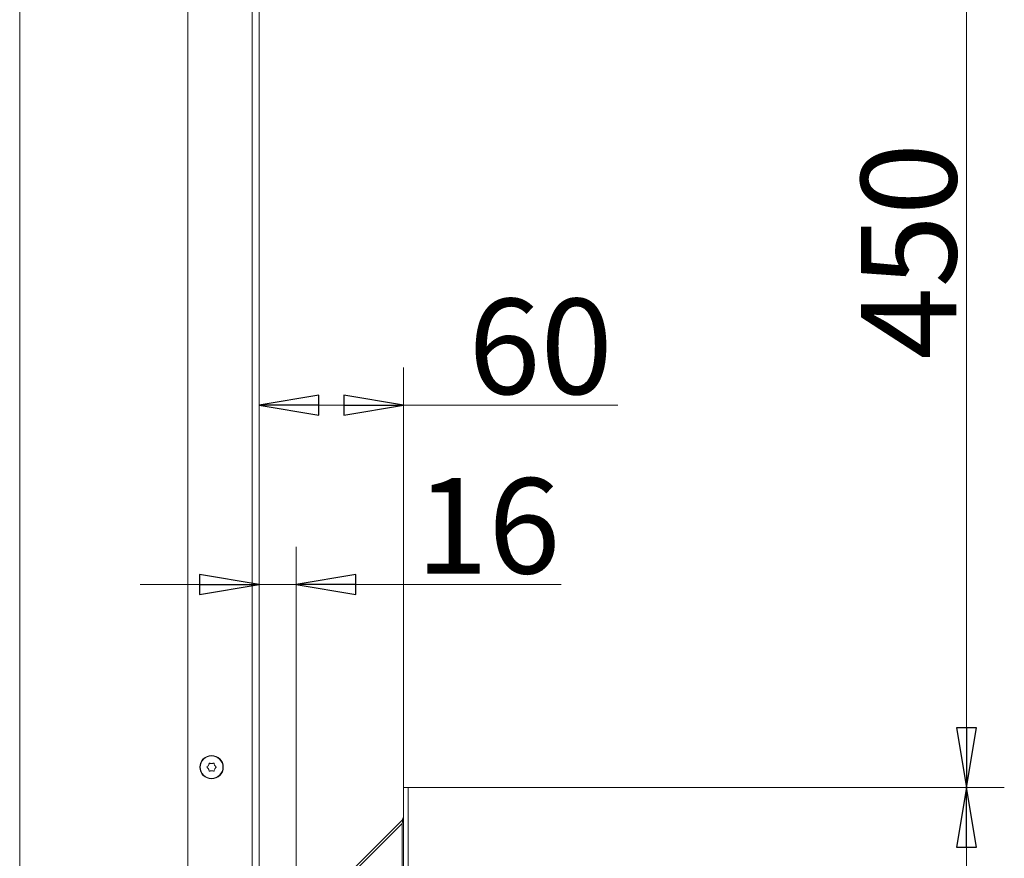
# Model space of a CAD drawing. Extents: x -1056 to 2035, y 1528 to 4419.
# Drawn here: x 1621 to 2035, y 3542 to 3894 of the extents above; entities that cross this region are included whole.
import ezdxf

# ---------------------------------------------------------------- set-up
doc = ezdxf.new("R2010")
doc.units = 0
doc.header["$LTSCALE"] = 5
doc.layers.add('LAYER4', color=30, linetype='Continuous')
doc.layers.add('SLD-0', color=7, linetype='Continuous')
doc.styles.add('STANDARD-BrunnerGroßer Text', font='ARIAL.TTF')
doc.dimstyles.new('STANDARD-Brunner-IIGroßer Text', dxfattribs={"dimscale": 5, "dimtxt": 8, "dimasz": 5, "dimexe": 3.175, "dimexo": 0, "dimgap": 0.762, "dimtad": 1, "dimdec": 0, "dimrnd": 1e-08, "dimtxsty": 'STANDARD-BrunnerGroßer Text', "dimblk": 'Filled-1', "dimcen": 0.09, "dimdle": 10, "dimclrd": 7, "dimclre": 7, "dimclrt": 7, "dimadec": 1, "dimazin": 2, "dimtfac": 0.666667, "dimtdec": 0, "dimtmove": 0, "dimatfit": 3, "dimldrblk": 'Filled-1', "dimfxl": 1, "dimtolj": 1, "dimlwd": 15, "dimlwe": 15, "dimarcsym": 0})

# ---------------------------------------------------------------- blocks, each defined once
blk = doc.blocks.new('Filled-1')
at = {"color": 0}
for p, q in [((0, 0), (-1, 0.167)), ((-1, 0.167), (-1, -0.167)), ((-1, 0), (0, 0)), ((-1, -0.167), (0, 0))]:
    blk.add_line(p, q, dxfattribs=at)
at = {"color": 0, "flags": 128}
blk.add_lwpolyline([(-1, -0.167), (0, 0), (-1, 0.167), (-1, -0.167)], dxfattribs=at)
at = {"color": 0}
blk.add_solid([(-1, -0.167), (0, 0), (-1, 0.167), (-1, -0.167)], dxfattribs=at)
blk = doc.blocks.new('*D85')
at = {"layer": 'Defpoints', "color": 0}
for p in [(1737.45, 3656.64), (1737.45, 3524.56), (1721.95, 3523.06)]:
    blk.add_point(p, dxfattribs=at)
at = {"layer": 'SLD-0', "color": 7, "lineweight": 15}
for p, q in [((1721.95, 3523.06), (1721.95, 3672.52)), ((1737.45, 3524.56), (1737.45, 3672.52)), ((1696.95, 3656.64), (1671.95, 3656.64)), ((1721.95, 3656.64), (1737.45, 3656.64)), ((1762.45, 3656.64), (1848.57, 3656.64))]:
    blk.add_line(p, q, dxfattribs=at)
at = {"layer": 'SLD-0', "color": 7, "lineweight": 15, "xscale": 25, "yscale": 25, "zscale": 25}
blk.add_blockref('Filled-1', (1721.95, 3656.64), dxfattribs=at)
at = {"layer": 'SLD-0', "color": 7, "lineweight": 15, "xscale": 25, "yscale": 25, "zscale": 25, "rotation": 180}
blk.add_blockref('Filled-1', (1737.45, 3656.64), dxfattribs=at)
at = {"layer": 'SLD-0', "color": 7, "lineweight": 15, "insert": (1818.01, 3701.3), "char_height": 40, "attachment_point": 2, "style": 'STANDARD-BrunnerGroßer Text'}
blk.add_mtext('\\A1;16', dxfattribs=at)
blk = doc.blocks.new('*D86')
at = {"layer": 'Defpoints', "color": 0}
for p in [(1782.45, 3731.91), (1782.45, 3571.56), (1721.95, 3523.06)]:
    blk.add_point(p, dxfattribs=at)
at = {"layer": 'LAYER4', "color": 7, "lineweight": 15}
for p, q in [((1721.95, 3523.06), (1721.95, 3747.78)), ((1782.45, 3571.56), (1782.45, 3747.78)), ((1746.95, 3731.91), (1757.45, 3731.91)), ((1782.45, 3731.91), (1872.45, 3731.91))]:
    blk.add_line(p, q, dxfattribs=at)
at = {"layer": 'LAYER4', "color": 7, "lineweight": 15, "xscale": 25, "yscale": 25, "zscale": 25, "rotation": 180}
blk.add_blockref('Filled-1', (1721.95, 3731.91), dxfattribs=at)
at = {"layer": 'LAYER4', "color": 7, "lineweight": 15, "xscale": 25, "yscale": 25, "zscale": 25}
blk.add_blockref('Filled-1', (1782.45, 3731.91), dxfattribs=at)
at = {"layer": 'LAYER4', "color": 30, "lineweight": 15, "insert": (1839.95, 3776.56), "char_height": 40, "attachment_point": 2, "style": 'STANDARD-BrunnerGroßer Text'}
blk.add_mtext('\\A1;60', dxfattribs=at)
blk = doc.blocks.new('*D88')
at = {"layer": 'Defpoints', "color": 0}
for p in [(1784.45, 3571.56), (2018.65, 3571.56), (1784.45, 3051.56)]:
    blk.add_point(p, dxfattribs=at)
at = {"layer": 'LAYER4', "color": 7, "lineweight": 15}
for p, q in [((1784.45, 3571.56), (2034.53, 3571.56)), ((2018.65, 3076.56), (2018.65, 3546.56)), ((1784.45, 3051.56), (2034.53, 3051.56))]:
    blk.add_line(p, q, dxfattribs=at)
at = {"layer": 'LAYER4', "color": 7, "lineweight": 15, "xscale": 25, "yscale": 25, "zscale": 25}
for p, rotation in [((2018.65, 3571.56), 90), ((2018.65, 3051.56), 270)]:
    blk.add_blockref('Filled-1', p, dxfattribs=dict(at, rotation=rotation))
at = {"layer": 'LAYER4', "color": 30, "lineweight": 15, "insert": (1973.99, 3311.56), "char_height": 40, "attachment_point": 2, "rotation": 90, "style": 'STANDARD-BrunnerGroßer Text'}
blk.add_mtext('\\A1;520', dxfattribs=at)
blk = doc.blocks.new('*D107')
at = {"color": 7, "lineweight": 15}
for p, q in [((1703.25, 4021.39), (2034.53, 4021.39)), ((2018.65, 3596.56), (2018.65, 3996.39)), ((1782.45, 3571.56), (2034.53, 3571.56))]:
    blk.add_line(p, q, dxfattribs=at)
at = {"layer": 'Defpoints', "color": 0}
for p in [(1703.25, 4021.39), (2018.65, 4021.39), (1782.45, 3571.56)]:
    blk.add_point(p, dxfattribs=at)
at = {"color": 7, "lineweight": 15, "xscale": 25, "yscale": 25, "zscale": 25}
for p, rotation in [((2018.65, 4021.39), 90), ((2018.65, 3571.56), 270)]:
    blk.add_blockref('Filled-1', p, dxfattribs=dict(at, rotation=rotation))
at = {"color": 7, "insert": (1994.42, 3796.47), "char_height": 40, "attachment_point": 5, "rotation": 90, "style": 'STANDARD-BrunnerGroßer Text'}
blk.add_mtext('\\A1;450', dxfattribs=at)

msp = doc.modelspace()

# ---------------------------------------------------------------- linework, layer by layer
at = {"color": 7, "linetype": 'Continuous', "lineweight": 15}
for p, q in [((1621.45, 4016.56), (1621.45, 3061.56)), ((1691.95, 4014.36), (1691.95, 3525.06)), ((1718.95, 3523.06), (1718.95, 4015.06)), ((1721.95, 3523.06), (1721.95, 4015.06)), ((1701.95, 3581.56), (1701.95, 3581.56)), ((1700.65, 3580.81), (1700.65, 3580.81)), ((1700.65, 3579.31), (1700.65, 3579.31)), ((1701.95, 3578.56), (1701.95, 3578.56)), ((1703.25, 3580.81), (1703.25, 3580.81)), ((1703.25, 3579.31), (1703.25, 3579.31))]:
    msp.add_line(p, q, dxfattribs=at)
for radius in [4.9, 4.76]:
    msp.add_circle((1701.95, 3580.06), radius, dxfattribs=at)
for points, knots in [([(1700.65, 3580.81), (1700.73, 3580.97), (1700.85, 3581.22), (1700.88, 3581.48), (1700.88, 3581.57)], [0, 0, 0, 0, 0.6878291, 1, 1, 1, 1]), ([(1700.88, 3581.57), (1700.89, 3581.59), (1700.9, 3581.63), (1700.93, 3581.69), (1700.99, 3581.73), (1701.05, 3581.75), (1701.12, 3581.75), (1701.15, 3581.74), (1701.17, 3581.73)], [0, 0, 0, 0, 0.173655, 0.347991, 0.518533, 0.685946, 0.853626, 1, 1, 1, 1]), ([(1701.17, 3581.73), (1701.34, 3581.67), (1701.59, 3581.57), (1701.86, 3581.56), (1701.95, 3581.56)], [0, 0, 0, 0, 0.687973, 1, 1, 1, 1]), ([(1701.95, 3581.56), (1702.13, 3581.57), (1702.41, 3581.59), (1702.65, 3581.7), (1702.73, 3581.73)], [0, 0, 0, 0, 0.687868, 1, 1, 1, 1]), ([(1702.73, 3581.73), (1702.75, 3581.74), (1702.79, 3581.75), (1702.86, 3581.75), (1702.92, 3581.72), (1702.97, 3581.68), (1703, 3581.63), (1703.01, 3581.59), (1703.01, 3581.57)], [0, 0, 0, 0, 0.1736021, 0.347939, 0.5184828, 0.6858959, 0.8535759, 1, 1, 1, 1]), ([(1703.01, 3581.57), (1703.04, 3581.38), (1703.08, 3581.12), (1703.21, 3580.88), (1703.25, 3580.81)], [0, 0, 0, 0, 0.687999, 1, 1, 1, 1]), ([(1700.11, 3579.89), (1700.09, 3579.9), (1700.06, 3579.93), (1700.03, 3580), (1700.02, 3580.06), (1700.03, 3580.13), (1700.06, 3580.18), (1700.09, 3580.21), (1700.11, 3580.22)], [0, 0, 0, 0, 0.173551, 0.347889, 0.518434, 0.685848, 0.853527, 1, 1, 1, 1]), ([(1700.11, 3580.22), (1700.25, 3580.34), (1700.46, 3580.5), (1700.6, 3580.73), (1700.65, 3580.81)], [0, 0, 0, 0, 0.687947, 1, 1, 1, 1]), ([(1700.65, 3579.31), (1700.54, 3579.46), (1700.39, 3579.68), (1700.17, 3579.84), (1700.11, 3579.89)], [0, 0, 0, 0, 0.687831, 1, 1, 1, 1]), ([(1700.88, 3578.54), (1700.86, 3578.73), (1700.82, 3578.99), (1700.69, 3579.23), (1700.65, 3579.31)], [0, 0, 0, 0, 0.6879986, 1, 1, 1, 1]), ([(1701.17, 3578.38), (1701.15, 3578.37), (1701.11, 3578.36), (1701.04, 3578.36), (1700.98, 3578.39), (1700.93, 3578.43), (1700.89, 3578.49), (1700.89, 3578.53), (1700.88, 3578.54)], [0, 0, 0, 0, 0.173602, 0.347939, 0.518483, 0.685896, 0.853576, 1, 1, 1, 1]), ([(1701.95, 3578.56), (1701.76, 3578.54), (1701.49, 3578.52), (1701.25, 3578.41), (1701.17, 3578.38)], [0, 0, 0, 0, 0.687868, 1, 1, 1, 1]), ([(1702.73, 3578.38), (1702.55, 3578.45), (1702.3, 3578.54), (1702.03, 3578.55), (1701.95, 3578.56)], [0, 0, 0, 0, 0.6879732, 1, 1, 1, 1]), ([(1703.01, 3578.54), (1703.01, 3578.52), (1703, 3578.48), (1702.96, 3578.42), (1702.91, 3578.38), (1702.84, 3578.36), (1702.78, 3578.36), (1702.74, 3578.37), (1702.73, 3578.38)], [0, 0, 0, 0, 0.173655, 0.347991, 0.518533, 0.685946, 0.853626, 1, 1, 1, 1]), ([(1703.25, 3579.31), (1703.17, 3579.14), (1703.05, 3578.89), (1703.02, 3578.63), (1703.01, 3578.54)], [0, 0, 0, 0, 0.687829, 1, 1, 1, 1]), ([(1703.25, 3580.81), (1703.35, 3580.65), (1703.51, 3580.43), (1703.72, 3580.27), (1703.79, 3580.22)], [0, 0, 0, 0, 0.687831, 1, 1, 1, 1]), ([(1703.79, 3579.89), (1703.64, 3579.77), (1703.44, 3579.61), (1703.29, 3579.38), (1703.25, 3579.31)], [0, 0, 0, 0, 0.687947, 1, 1, 1, 1]), ([(1703.79, 3580.22), (1703.81, 3580.21), (1703.84, 3580.18), (1703.87, 3580.12), (1703.88, 3580.05), (1703.87, 3579.98), (1703.83, 3579.93), (1703.8, 3579.9), (1703.79, 3579.89)], [0, 0, 0, 0, 0.173551, 0.347889, 0.518434, 0.685848, 0.853527, 1, 1, 1, 1])]:
    msp.add_open_spline(points, degree=3, knots=knots, dxfattribs=at)
at = {"layer": 'LAYER4', "linetype": 'Continuous', "lineweight": 15}
for p, q in [((1782.45, 3571.56), (1782.45, 3051.56)), ((1782.45, 3571.56), (1784.45, 3571.56)), ((1784.45, 3571.56), (1784.45, 3051.56)), ((1781.86, 3557.8), (1747.22, 3523.16)), ((1781.86, 3556.38), (1782.45, 3559.21)), ((1782.45, 3559.21), (1781.86, 3557.8)), ((1781.86, 3557.8), (1782.45, 3557.21)), ((1781.86, 3556.38), (1747.22, 3521.75)), ((1781.86, 3556.38), (1781.86, 3066.56))]:
    msp.add_line(p, q, dxfattribs=at)

# ---------------------------------------------------------------- dimensions: what is measured, and where the dimension line sits
dim = msp.add_linear_dim(base=(2018.65, 4021.39), p1=(1782.45, 3571.56), p2=(1703.25, 4021.39), angle=90, dimstyle='STANDARD-Brunner-IIGroßer Text')
dim.commit()
dim.dimension.update_dxf_attribs({"geometry": '*D107', "text_midpoint": (1994.42, 3796.47)})
at = {"layer": 'LAYER4', "lineweight": 15}
dim = msp.add_linear_dim(base=(1782.45, 3731.91), p1=(1721.95, 3523.06), p2=(1782.45, 3571.56), text='60', dimstyle='STANDARD-Brunner-IIGroßer Text', override={"dimclrt": 30}, dxfattribs=at)
dim.commit()
dim.dimension.update_dxf_attribs({"geometry": '*D86', "text_midpoint": (1839.95, 3731.91), "dimtype": 160})
dim = msp.add_linear_dim(base=(2018.65, 3571.56), p1=(1784.45, 3051.56), p2=(1784.45, 3571.56), angle=90, dimstyle='STANDARD-Brunner-IIGroßer Text', override={"dimclrt": 30}, dxfattribs=at)
dim.commit()
dim.dimension.update_dxf_attribs({"geometry": '*D88', "text_midpoint": (2018.65, 3311.56), "dimtype": 160})
at = {"layer": 'SLD-0', "lineweight": 15}
dim = msp.add_linear_dim(base=(1737.44797441, 3656.64207614), p1=(1721.94797441, 3523.05533292), p2=(1737.44797441, 3524.55533292), dimstyle='STANDARD-Brunner-IIGroßer Text', dxfattribs=at)
dim.commit()
dim.dimension.update_dxf_attribs({"geometry": '*D85', "text_midpoint": (1818.01104398, 3656.64207614), "dimtype": 160})

doc.saveas('drawing.dxf')
